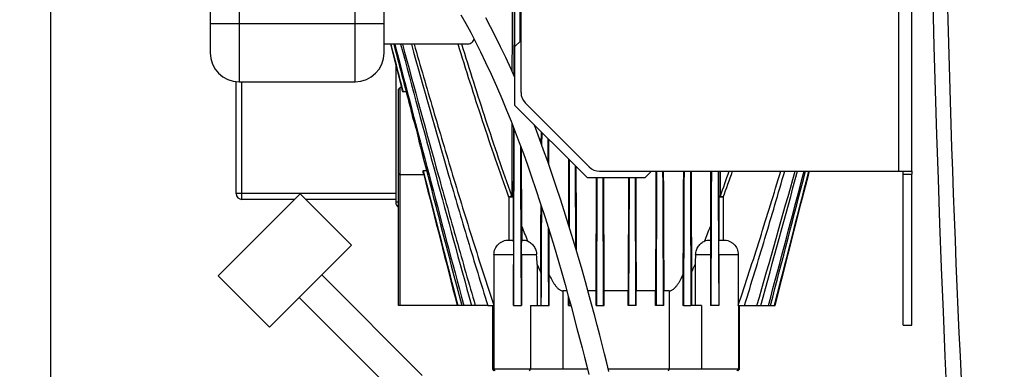
# Model space of a CAD drawing. Units: millimetres. Extents: x -2085 to 3609, y -794 to 3218.
# Drawn here: x -1572 to -1233, y 1725 to 1845 of the extents above; entities that cross this region are included whole.
import ezdxf

# ---------------------------------------------------------------- set-up
doc = ezdxf.new("R2010")
doc.units = ezdxf.units.MM
doc.header["$LTSCALE"] = 46.255
doc.header["$PDMODE"] = 3
doc.header["$PDSIZE"] = 0.3125
doc.layers.get('0').update_dxf_attribs({"linetype": 'CONTINUOUS'})
doc.layers.get('Defpoints').update_dxf_attribs({"linetype": 'CONTINUOUS'})
doc.layers.add('AM_5', color=3, linetype='CONTINUOUS', lineweight=25)
for name, color, linetype in [('BEZUGSACHSEN', 7, 'CONTINUOUS'), ('FASEN', 7, 'CONTINUOUS'), ('RUNDUNGEN', 7, 'CONTINUOUS')]:
    doc.layers.add(name, color=color, linetype=linetype)
doc.styles.get("Standard").update_dxf_attribs({"font": 'txt', "width": 0.7})
doc.dimstyles.new('AM_DIN$0', dxfattribs={"dimtxt": 3.5, "dimasz": 2.5, "dimexe": 1, "dimexo": 1, "dimgap": 1.5, "dimtad": 1, "dimdsep": 46, "dimtxsty": 'STANDARD', "dimcen": 0, "dimclrd": 256, "dimclre": 256, "dimclrt": 2, "dimadec": 0, "dimazin": 2, "dimtp": 0.1, "dimtm": 0.1, "dimtfac": 0.71, "dimtdec": 3, "dimtmove": 0, "dimatfit": 3, "dimfxl": 1, "dimlwd": -1, "dimlwe": -1, "dimarcsym": 0})

# ---------------------------------------------------------------- blocks, each defined once
blk = doc.blocks.new('*D4')
at = {"layer": 'AM_5', "ltscale": 10, "transparency": 16777216}
for p, q in [((-1313.67, 2560.5), (-1885.7, 2560.5)), ((-1884.7, 1348.5), (-1884.7, 2530.5)), ((-1257.67, 1318.5), (-1885.7, 1318.5))]:
    blk.add_line(p, q, dxfattribs=at)
for points in [[(-1889.7, 2530.5), (-1879.7, 2530.5), (-1884.7, 2560.5)], [(-1889.7, 1348.5), (-1879.7, 1348.5), (-1884.7, 1318.5)]]:
    blk.add_solid(points, dxfattribs=at)
at = {"layer": 'Defpoints', "color": 0, "ltscale": 10, "transparency": 16777216}
for p in [(-1884.7, 2560.5), (-1312.67, 2560.5), (-1256.67, 1318.5)]:
    blk.add_point(p, dxfattribs=at)
at = {"layer": 'AM_5', "color": 2, "ltscale": 10, "transparency": 16777216, "insert": (-1917.2, 1839.5), "char_height": 35, "attachment_point": 5, "rotation": 90}
blk.add_mtext('1250', dxfattribs=at)
blk = doc.blocks.new('*D5')
at = {"layer": 'AM_5', "ltscale": 10, "transparency": 16777216}
for p, q in [((-993.47, 2997.57), (-2030.15, 2997.57)), ((-2029.15, 1348.5), (-2029.15, 2967.57)), ((-1257.67, 1318.5), (-2030.15, 1318.5))]:
    blk.add_line(p, q, dxfattribs=at)
for points in [[(-2034.15, 2967.57), (-2024.15, 2967.57), (-2029.15, 2997.57)], [(-2034.15, 1348.5), (-2024.15, 1348.5), (-2029.15, 1318.5)]]:
    blk.add_solid(points, dxfattribs=at)
at = {"layer": 'Defpoints', "color": 0, "ltscale": 10, "transparency": 16777216}
for p in [(-2029.15, 2997.57), (-992.47, 2997.57), (-1256.67, 1318.5)]:
    blk.add_point(p, dxfattribs=at)
at = {"layer": 'AM_5', "color": 2, "ltscale": 10, "transparency": 16777216, "insert": (-2061.65, 2064.82), "char_height": 35, "attachment_point": 5, "rotation": 90}
blk.add_mtext('1700', dxfattribs=at)
blk = doc.blocks.new('*D10')
at = {"layer": 'AM_5', "ltscale": 10, "transparency": 16777216}
for p, q in [((-1561.67, 1966.26), (-1561.67, 983.78)), ((-1264.67, 1325.5), (-1264.67, 983.78)), ((-1531.67, 984.78), (-1294.67, 984.78))]:
    blk.add_line(p, q, dxfattribs=at)
for points in [[(-1531.67, 989.78), (-1531.67, 979.78), (-1561.67, 984.78)], [(-1294.67, 989.78), (-1294.67, 979.78), (-1264.67, 984.78)]]:
    blk.add_solid(points, dxfattribs=at)
at = {"layer": 'Defpoints', "color": 0, "ltscale": 10, "transparency": 16777216}
for p in [(-1561.67, 1967.26), (-1264.67, 1326.5), (-1264.67, 984.78)]:
    blk.add_point(p, dxfattribs=at)
at = {"layer": 'AM_5', "color": 2, "ltscale": 10, "transparency": 16777216, "insert": (-1415.49, 1017.28), "char_height": 35, "attachment_point": 5}
blk.add_mtext('300', dxfattribs=at)

msp = doc.modelspace()

# ---------------------------------------------------------------- linework, layer by layer
at = {"color": 9, "linetype": 'Continuous'}
for p, q in [((-1269.172, 1792.97), (-1269.172, 1896.97)), ((-1403.623, 1784.078), (-1403.623, 1769.257)), ((-1402.147, 1784.078), (-1402.147, 1769.257)), ((-1331.197, 1784.078), (-1331.197, 1769.257)), ((-1329.721, 1784.078), (-1329.721, 1769.257)), ((-1396.514, 1724.257), (-1396.171, 1724.757)), ((-1348.566, 1724.257), (-1348.351, 1724.757))]:
    msp.add_line(p, q, dxfattribs=at)
at = {"color": 7, "linetype": 'Continuous'}
for p, q in [((-1264.672, 1792.97), (-1264.672, 1896.97)), ((-1444.483, 1836.757), (-1443.54, 1833.065)), ((-1401.672, 1835.757), (-1399.46, 1837.97)), ((-1401.672, 1835.757), (-1401.672, 1815.757)), ((-1443.54, 1833.065), (-1440.654, 1821.757)), ((-1401.693, 1825.461), (-1401.672, 1830.2)), ((-1440.654, 1821.757), (-1441.172, 1821.757)), ((-1440.654, 1821.757), (-1440.471, 1821.037)), ((-1392.228, 1801.818), (-1392.209, 1806.294)), ((-1390.104, 1795.905), (-1390.138, 1804.223)), ((-1382.796, 1773.693), (-1382.702, 1796.787)), ((-1380.527, 1766.187), (-1380.641, 1794.726)), ((-1300.39, 1791.594), (-1300.038, 1792.97)), ((-1269.172, 1792.97), (-1264.672, 1792.97)), ((-1432.996, 1791.757), (-1441.172, 1791.757)), ((-1433.171, 1792.442), (-1432.996, 1791.757)), ((-1302.83, 1782.037), (-1300.39, 1791.594)), ((-1267.672, 1739.97), (-1267.672, 1791.97)), ((-1264.672, 1739.97), (-1264.672, 1791.97)), ((-1311.84, 1746.757), (-1302.83, 1782.037)), ((-1399.176, 1773.971), (-1399.176, 1769.257)), ((-1334.168, 1773.971), (-1334.168, 1769.257)), ((-1383.112, 1746.757), (-1383.112, 1749.79)), ((-1382.906, 1746.757), (-1382.897, 1749.005)), ((-1373.57, 1751.757), (-1376.396, 1751.757)), ((-1373.57, 1746.757), (-1373.57, 1751.757)), ((-1370.78, 1746.757), (-1370.78, 1751.757)), ((-1362.564, 1751.757), (-1370.78, 1751.757)), ((-1362.564, 1746.757), (-1362.564, 1751.757)), ((-1359.774, 1746.757), (-1359.774, 1751.757)), ((-1353.096, 1751.757), (-1359.774, 1751.757)), ((-1353.096, 1746.757), (-1353.096, 1751.757)), ((-1350.232, 1746.757), (-1350.232, 1751.757)), ((-1415.248, 1746.757), (-1421.504, 1746.757)), ((-1410.941, 1746.757), (-1408.785, 1746.757)), ((-1409.172, 1724.757), (-1409.172, 1746.757)), ((-1408.82, 1746.757), (-1408.82, 1724.757)), ((-1408.783, 1746.799), (-1408.785, 1746.757)), ((-1402.049, 1746.757), (-1402.067, 1746.799)), ((-1402.049, 1746.757), (-1399.273, 1746.757)), ((-1392.468, 1746.757), (-1389.896, 1746.757)), ((-1383.112, 1746.757), (-1382.281, 1746.757)), ((-1373.57, 1746.757), (-1370.78, 1746.757)), ((-1359.774, 1746.757), (-1362.564, 1746.757)), ((-1350.232, 1746.757), (-1353.096, 1746.757)), ((-1343.448, 1746.757), (-1340.876, 1746.757)), ((-1331.295, 1746.757), (-1334.071, 1746.757)), ((-1331.277, 1746.799), (-1331.295, 1746.757)), ((-1324.559, 1746.757), (-1324.561, 1746.799)), ((-1324.559, 1746.757), (-1322.403, 1746.757)), ((-1324.524, 1746.757), (-1324.524, 1724.757)), ((-1324.172, 1724.757), (-1324.172, 1746.757)), ((-1318.096, 1746.757), (-1311.84, 1746.757)), ((-1267.672, 1739.97), (-1264.672, 1739.97))]:
    msp.add_line(p, q, dxfattribs=at)
for points in [[(-1420.158, 1846.818), (-1418.493, 1843.833), (-1416.821, 1840.73), (-1415.128, 1837.478), (-1413.415, 1834.066), (-1411.653, 1830.427), (-1409.78, 1826.408), (-1407.91, 1822.232), (-1406.109, 1818.051), (-1404.41, 1813.961), (-1402.895, 1810.19), (-1401.463, 1806.521), (-1400.056, 1802.815), (-1398.66, 1799.039), (-1397.251, 1795.127), (-1395.815, 1791.032), (-1394.335, 1786.698), (-1392.804, 1782.09), (-1391.172, 1777.033), (-1389.563, 1771.897), (-1388.074, 1767.011), (-1386.687, 1762.347), (-1385.433, 1758.026), (-1384.265, 1753.922), (-1383.152, 1749.936), (-1382.1, 1746.098), (-1381.105, 1742.407), (-1380.161, 1738.856), (-1379.266, 1735.439), (-1378.414, 1732.144), (-1377.6, 1728.957), (-1376.822, 1725.878), (-1376.079, 1722.904)], [(-1401.672, 1825.414), (-1402.841, 1828.055), (-1404.714, 1832.125), (-1406.493, 1835.847), (-1408.226, 1839.345), (-1409.926, 1842.657), (-1411.601, 1845.812)], [(-1369.151, 1724.049), (-1369.89, 1727.01), (-1370.663, 1730.076), (-1371.472, 1733.25), (-1372.318, 1736.53), (-1373.206, 1739.93), (-1374.141, 1743.461), (-1375.128, 1747.13), (-1376.171, 1750.948), (-1377.273, 1754.912), (-1378.428, 1758.991), (-1379.666, 1763.274), (-1381.02, 1767.856), (-1382.481, 1772.681), (-1384.088, 1777.845), (-1385.731, 1782.978), (-1387.289, 1787.703), (-1388.797, 1792.152), (-1390.24, 1796.297), (-1391.652, 1800.248), (-1393.058, 1804.083), (-1394.483, 1807.868), (-1394.926, 1809.011)]]:
    msp.add_lwpolyline(points, dxfattribs=at)
for centre, radius, start, end in [((5371.161, 2020.47), 6630.833, 175.4034158, 183.8344759), ((13074.18, 5622.495), 15002.667, 194.6158841, 194.971382), ((-1541.824, 1775.528), 111.102, 23.77474, 24.18062), ((19745.801, 7296.185), 21881.129, 194.5438908, 194.6916533), ((-1495.844, 1789.916), 62.724, 2.30803, 3.04498), ((-5135.861, 2854.773), 3975.302, 343.815884, 344.508219), ((-7104.025, 3360.405), 6007.965, 344.4199327, 344.8769456), ((-12376.721, 4710.818), 11452.805, 345.0007445, 345.2399543), ((-21519.042, 7045.21), 20888.766, 345.3063454, 345.4373468), ((-1144.398, 1867.817), 271.435, 203.19946, 203.84327), ((-1588.946, 1867.817), 271.435, 336.15673, 336.80054)]:
    msp.add_arc(centre, radius, start, end, dxfattribs=at)
at = {"color": 9, "linetype": 'Continuous'}
msp.add_arc((5100.651, 2020.253), 6355.411, 179.383404, 183.992075, dxfattribs=at)
at = {"color": 7, "linetype": 'Continuous'}
for start_param, end_param in [(1.1278786, 1.129103), (-1.1212026, -1.1198858)]:
    msp.add_ellipse((-1856.43, 1806.757), major_axis=(973.819, 0), ratio=0.0154033, start_param=start_param, end_param=end_param, dxfattribs=at)
for points, knots in [([(-1401.647, 1835.782), (-1401.638, 1837.839), (-1401.602, 1846.073), (-1401.566, 1854.307), (-1401.539, 1860.483)], [0, 0, 0, 0, 0.24986, 1, 1, 1, 1]), ([(-1399.72, 1837.709), (-1399.728, 1839.606), (-1399.76, 1847.197), (-1399.793, 1854.789), (-1399.817, 1860.483)], [0, 0, 0, 0, 0.2499094, 1, 1, 1, 1]), ([(-1440.963, 1836.757), (-1436.964, 1821.737), (-1428.917, 1791.711), (-1420.709, 1761.727), (-1416.528, 1746.757)], [0, 0, 0, 0, 0.5000004, 1, 1, 1, 1]), ([(-1440.364, 1836.757), (-1436.289, 1821.726), (-1430.122, 1799.195), (-1421.714, 1769.204), (-1417.424, 1754.234), (-1415.248, 1746.757)], [0, 0, 0, 0, 0.5, 0.7500001, 1, 1, 1, 1]), ([(-1437.271, 1836.756), (-1433.064, 1821.704), (-1426.67, 1799.149), (-1417.839, 1769.164), (-1413.277, 1754.215), (-1410.941, 1746.757)], [0, 0, 0, 0, 0.4999999, 0.7500002, 1, 1, 1, 1]), ([(-1436.337, 1836.757), (-1434.17, 1829.221), (-1429.797, 1814.162), (-1423.076, 1791.619), (-1416.134, 1769.144), (-1411.29, 1754.228), (-1408.783, 1746.799)], [0, 0, 0, 0, 0.250001, 0.5000017, 0.7500017, 1, 1, 1, 1]), ([(-1434.16, 1801.361), (-1434.321, 1802.251), (-1435.046, 1805.859), (-1436.048, 1809.41), (-1436.931, 1812.042)], [0, 0, 0, 0, 0.245695, 1, 1, 1, 1]), ([(-1402.067, 1746.799), (-1402.041, 1751.818), (-1401.939, 1771.992), (-1401.844, 1792.166), (-1401.775, 1807.32)], [0, 0, 0, 0, 0.2488318, 1, 1, 1, 1]), ([(-1399.31, 1746.757), (-1399.332, 1751.305), (-1399.419, 1769.544), (-1399.501, 1787.784), (-1399.562, 1801.477)], [0, 0, 0, 0, 0.2493024, 1, 1, 1, 1]), ([(-1352.71, 1792.969), (-1352.725, 1789.118), (-1352.787, 1773.714), (-1352.849, 1758.31), (-1352.896, 1746.757)], [0, 0, 0, 0, 0.2500526, 1, 1, 1, 1]), ([(-1350.627, 1792.969), (-1350.611, 1789.117), (-1350.548, 1773.713), (-1350.485, 1758.309), (-1350.438, 1746.757)], [0, 0, 0, 0, 0.2500976, 1, 1, 1, 1]), ([(-1343.253, 1792.969), (-1343.269, 1789.115), (-1343.333, 1773.711), (-1343.398, 1758.307), (-1343.448, 1746.757)], [0, 0, 0, 0, 0.2501917, 1, 1, 1, 1]), ([(-1341.078, 1792.969), (-1341.062, 1789.114), (-1340.996, 1773.71), (-1340.928, 1758.306), (-1340.876, 1746.757)], [0, 0, 0, 0, 0.2503025, 1, 1, 1, 1]), ([(-1333.82, 1792.969), (-1333.838, 1789.11), (-1333.907, 1773.706), (-1333.978, 1758.302), (-1334.034, 1746.757)], [0, 0, 0, 0, 0.2505417, 1, 1, 1, 1]), ([(-1331.503, 1792.97), (-1331.485, 1789.109), (-1331.412, 1773.719), (-1331.337, 1758.328), (-1331.277, 1746.799)], [0, 0, 0, 0, 0.2508468, 1, 1, 1, 1]), ([(-1324.561, 1746.799), (-1321.979, 1754.449), (-1316.996, 1769.81), (-1312.239, 1785.242), (-1309.898, 1792.97)], [0, 0, 0, 0, 0.4999981, 1, 1, 1, 1]), ([(-1322.403, 1746.757), (-1319.999, 1754.432), (-1315.308, 1769.816), (-1310.769, 1785.246), (-1308.527, 1792.969)], [0, 0, 0, 0, 0.4999994, 1, 1, 1, 1]), ([(-1392.468, 1746.757), (-1392.455, 1749.573), (-1392.405, 1760.849), (-1392.356, 1772.126), (-1392.319, 1780.586)], [0, 0, 0, 0, 0.2497275, 1, 1, 1, 1]), ([(-1389.896, 1746.757), (-1389.906, 1748.97), (-1389.944, 1757.824), (-1389.981, 1766.678), (-1390.009, 1773.32)], [0, 0, 0, 0, 0.2498601, 1, 1, 1, 1])]:
    msp.add_open_spline(points, degree=3, knots=knots, dxfattribs=at)
for points in [[(-1444.363, 1836.757), (-1442.959, 1831.277), (-1441.555, 1825.798), (-1440.151, 1820.318)], [(-1443.329, 1836.757), (-1441.199, 1828.518), (-1439.066, 1820.28), (-1436.931, 1812.042)], [(-1433.209, 1793.248), (-1429.232, 1777.75), (-1425.251, 1762.253), (-1421.262, 1746.757)], [(-1312.082, 1746.757), (-1308.117, 1762.16), (-1304.16, 1777.564), (-1300.207, 1792.97)], [(-1432.996, 1791.757), (-1429.166, 1776.757), (-1425.336, 1761.757), (-1421.504, 1746.757)]]:
    msp.add_open_spline(points, degree=3, dxfattribs=at)
at = {"layer": 'BEZUGSACHSEN', "color": 7, "linetype": 'Continuous'}
for p, q in [((-1418.016, 1836.757), (-1446.672, 1836.757)), ((-1373.375, 1746.757), (-1373.201, 1790.757)), ((-1370.973, 1746.757), (-1371.146, 1790.757)), ((-1370.78, 1751.757), (-1370.933, 1790.757)), ((-1362.411, 1790.757), (-1362.564, 1751.757)), ((-1362.198, 1790.757), (-1362.371, 1746.757)), ((-1360.143, 1790.757), (-1359.969, 1746.757)), ((-1503.851, 1756.941), (-1475.566, 1785.225)), ((-1457.889, 1767.548), (-1475.566, 1785.225)), ((-1486.173, 1739.264), (-1457.889, 1767.548)), ((-1486.173, 1739.264), (-1503.851, 1756.941)), ((-1433.494, 1722.647), (-1468.142, 1757.295)), ((-1441.272, 1714.868), (-1475.92, 1749.517))]:
    msp.add_line(p, q, dxfattribs=at)
at = {"layer": 'BEZUGSACHSEN', "color": 9, "linetype": 'Continuous'}
for points, knots in [([(-1403.623, 1784.078), (-1405.215, 1788.424), (-1408.304, 1797.148), (-1414.214, 1814.689), (-1418.422, 1827.919), (-1421.168, 1836.757)], [0, 0, 0, 0, 0.2499993, 0.5000005, 1, 1, 1, 1]), ([(-1402.619, 1784.449), (-1404.178, 1788.767), (-1407.208, 1797.433), (-1413.017, 1814.852), (-1417.163, 1827.985), (-1419.871, 1836.757)], [0, 0, 0, 0, 0.2499998, 0.500001, 1, 1, 1, 1])]:
    msp.add_open_spline(points, degree=3, knots=knots, dxfattribs=at)
at = {"layer": 'BEZUGSACHSEN', "color": 7, "linetype": 'Continuous'}
for points, knots in [([(-1418.016, 1836.757), (-1417.778, 1836.757), (-1417.296, 1836.819), (-1416.611, 1837.118), (-1416.005, 1837.635), (-1415.708, 1838.102), (-1415.588, 1838.362)], [0, 0, 0, 0, 0.2323153, 0.468336, 0.7199129, 1, 1, 1, 1]), ([(-1373.57, 1751.757), (-1373.557, 1755.007), (-1373.505, 1768.007), (-1373.453, 1781.007), (-1373.415, 1790.757)], [0, 0, 0, 0, 0.2499659, 1, 1, 1, 1]), ([(-1359.929, 1790.757), (-1359.916, 1787.507), (-1359.865, 1774.507), (-1359.813, 1761.507), (-1359.774, 1751.757)], [0, 0, 0, 0, 0.2500305, 1, 1, 1, 1])]:
    msp.add_open_spline(points, degree=3, knots=knots, dxfattribs=at)
at = {"layer": 'FASEN', "color": 7, "linetype": 'Continuous'}
for p, q in [((-1441.672, 1821.257), (-1441.172, 1821.757)), ((-1441.672, 1792.258), (-1441.672, 1821.257)), ((-1441.172, 1791.757), (-1441.172, 1821.757)), ((-1401.672, 1815.757), (-1376.672, 1790.757)), ((-1356.672, 1790.757), (-1354.46, 1792.97)), ((-1441.672, 1792.257), (-1441.172, 1791.757)), ((-1441.672, 1746.757), (-1441.672, 1792.127)), ((-1441.172, 1791.731), (-1441.172, 1791.757)), ((-1441.172, 1746.757), (-1441.172, 1791.731)), ((-1376.672, 1790.757), (-1356.672, 1790.757)), ((-1421.504, 1746.757), (-1441.672, 1746.757)), ((-1408.672, 1724.257), (-1409.172, 1724.757)), ((-1408.858, 1724.757), (-1409.172, 1724.757)), ((-1408.82, 1724.757), (-1408.858, 1724.757)), ((-1408.32, 1724.257), (-1408.82, 1724.757)), ((-1376.542, 1724.757), (-1408.82, 1724.757)), ((-1324.524, 1724.757), (-1369.328, 1724.757)), ((-1325.024, 1724.257), (-1324.524, 1724.757)), ((-1324.672, 1724.257), (-1324.172, 1724.757)), ((-1324.483, 1724.757), (-1324.524, 1724.757)), ((-1324.172, 1724.757), (-1324.483, 1724.757))]:
    msp.add_line(p, q, dxfattribs=at)
at = {"layer": 'FASEN', "color": 9, "linetype": 'Continuous'}
for p, q in [((-1432.989, 1791.731), (-1441.672, 1791.731)), ((-1384.994, 1751.757), (-1384.994, 1724.757)), ((-1348.351, 1751.757), (-1348.351, 1724.757)), ((-1396.171, 1746.757), (-1396.171, 1724.757)), ((-1337.173, 1746.757), (-1337.173, 1724.757))]:
    msp.add_line(p, q, dxfattribs=at)
at = {"layer": 'RUNDUNGEN', "color": 7, "linetype": 'Continuous'}
for p, q in [((-1399.46, 1820.041), (-1399.46, 1979.899)), ((-1506.672, 1978.551), (-1506.672, 1833.757)), ((-1446.672, 1833.757), (-1446.672, 1883.711)), ((-1442.672, 1829.662), (-1442.672, 1782.257)), ((-1497.672, 1785.257), (-1497.672, 1823.812)), ((-1496.672, 1823.757), (-1456.672, 1823.757)), ((-1397.995, 1816.505), (-1375.924, 1794.434)), ((-1392.46, 1802.45), (-1392.442, 1806.527)), ((-1389.872, 1795.24), (-1389.91, 1803.995)), ((-1372.389, 1792.97), (-1269.172, 1792.97)), ((-1267.672, 1791.97), (-1267.672, 1792.97)), ((-1264.672, 1792.97), (-1264.672, 1791.97)), ((-1477.535, 1783.257), (-1495.672, 1783.257)), ((-1442.672, 1783.257), (-1473.598, 1783.257)), ((-1403.68, 1769.257), (-1402.146, 1769.257)), ((-1399.182, 1769.257), (-1398.987, 1769.257)), ((-1334.357, 1769.257), (-1334.162, 1769.257)), ((-1331.198, 1769.257), (-1329.664, 1769.257)), ((-1408.783, 1764.257), (-1408.783, 1746.799)), ((-1402.067, 1764.257), (-1402.067, 1746.799)), ((-1399.273, 1764.257), (-1399.273, 1746.757)), ((-1334.071, 1764.257), (-1334.071, 1746.757)), ((-1331.277, 1764.257), (-1331.277, 1746.799)), ((-1324.561, 1764.257), (-1324.561, 1746.799)), ((-1393.884, 1760.89), (-1393.884, 1746.757)), ((-1339.46, 1760.89), (-1339.46, 1746.757)), ((-1392.667, 1758.093), (-1392.667, 1746.757)), ((-1389.704, 1746.757), (-1389.704, 1757.268)), ((-1343.64, 1757.268), (-1343.64, 1746.757)), ((-1340.677, 1758.093), (-1340.677, 1746.757)), ((-1383.661, 1751.757), (-1384.994, 1751.757)), ((-1348.351, 1751.757), (-1350.232, 1751.757)), ((-1410.941, 1746.757), (-1415.248, 1746.757)), ((-1396.171, 1746.757), (-1392.468, 1746.757)), ((-1389.896, 1746.757), (-1389.704, 1746.757)), ((-1343.448, 1746.757), (-1343.64, 1746.757)), ((-1337.173, 1746.757), (-1340.876, 1746.757)), ((-1322.403, 1746.757), (-1318.096, 1746.757))]:
    msp.add_line(p, q, dxfattribs=at)
at = {"layer": 'RUNDUNGEN', "color": 9, "linetype": 'Continuous'}
for p, q in [((-1496.672, 1978.551), (-1496.672, 1823.757)), ((-1456.672, 1823.757), (-1456.672, 1893.958)), ((-1446.672, 1843.757), (-1506.672, 1843.757)), ((-1495.672, 1783.257), (-1495.672, 1823.757)), ((-1440.672, 1821.826), (-1440.672, 1821.757)), ((-1267.672, 1791.97), (-1264.672, 1791.97)), ((-1442.672, 1785.257), (-1497.672, 1785.257)), ((-1329.721, 1784.078), (-1331.197, 1784.078)), ((-1441.672, 1782.257), (-1442.672, 1782.257)), ((-1408.783, 1764.257), (-1402.067, 1764.257)), ((-1399.273, 1764.257), (-1394.069, 1764.257)), ((-1339.276, 1764.257), (-1334.071, 1764.257)), ((-1331.277, 1764.257), (-1324.561, 1764.257))]:
    msp.add_line(p, q, dxfattribs=at)
at = {"layer": 'RUNDUNGEN', "color": 7, "linetype": 'Continuous'}
for centre, radius, start, end in [((-1496.672, 1833.757), 10, 180, 270), ((-1456.672, 1833.757), 10, 270, 360), ((-1394.46, 1820.041), 5, 180, 225), ((-1372.389, 1797.97), 5, 225, 270), ((-1495.672, 1785.257), 2, 180, 270), ((-1440.672, 1782.257), 2, 180, 240), ((-993.066, 1929.969), 435.041, 201.01322, 201.72239), ((-1740.278, 1929.969), 435.041, 338.27761, 338.98678), ((-1498.273, 1756.862), 104.466, 2.20985, 4.05971), ((-1231.561, 1756.669), 107.982, 175.97041, 177.76004)]:
    msp.add_arc(centre, radius, start, end, dxfattribs=at)
at = {"layer": 'RUNDUNGEN', "color": 9, "linetype": 'Continuous'}
for centre, radius, start, end in [((-2036.736, 2039.202), 750.567, 340.158819, 340.848774), ((-2002.496, 2030.292), 716.413, 339.89905, 340.654413)]:
    msp.add_arc(centre, radius, start, end, dxfattribs=at)
for points, knots in [([(-1402.541, 1851.575), (-1402.544, 1849.563), (-1402.558, 1841.525), (-1402.57, 1833.487), (-1402.579, 1827.462)], [0, 0, 0, 0, 0.2503274, 1, 1, 1, 1]), ([(-1401.808, 1851.204), (-1401.818, 1849.1), (-1401.857, 1840.697), (-1401.898, 1832.293), (-1401.929, 1825.993)], [0, 0, 0, 0, 0.250366, 1, 1, 1, 1]), ([(-1402.6, 1809.436), (-1402.602, 1807.346), (-1402.61, 1799.017), (-1402.616, 1790.688), (-1402.619, 1784.449)], [0, 0, 0, 0, 0.2508771, 1, 1, 1, 1]), ([(-1402.019, 1807.945), (-1402.029, 1805.949), (-1402.07, 1797.994), (-1402.113, 1790.038), (-1402.147, 1784.078)], [0, 0, 0, 0, 0.2509091, 1, 1, 1, 1]), ([(-1331.197, 1784.078), (-1331.201, 1784.818), (-1331.218, 1787.782), (-1331.234, 1790.746), (-1331.246, 1792.97)], [0, 0, 0, 0, 0.2495463, 1, 1, 1, 1]), ([(-1330.725, 1784.449), (-1330.726, 1785.158), (-1330.727, 1787.998), (-1330.729, 1790.838), (-1330.73, 1792.97)], [0, 0, 0, 0, 0.2495911, 1, 1, 1, 1]), ([(-1402.619, 1784.449), (-1402.69, 1784.423), (-1402.885, 1784.349), (-1403.221, 1784.228), (-1403.484, 1784.127), (-1403.623, 1784.078)], [0, 0, 0, 0, 0.2114379, 0.5862414, 1, 1, 1, 1]), ([(-1402.147, 1784.078), (-1402.186, 1784.078), (-1402.678, 1784.078), (-1403.171, 1784.078), (-1403.623, 1784.078)], [0, 0, 0, 0, 0.0802318, 1, 1, 1, 1]), ([(-1402.619, 1784.449), (-1402.551, 1784.428), (-1402.431, 1784.38), (-1402.281, 1784.293), (-1402.179, 1784.195), (-1402.148, 1784.115), (-1402.147, 1784.078)], [0, 0, 0, 0, 0.3370486, 0.6125998, 0.8279341, 1, 1, 1, 1]), ([(-1330.725, 1784.449), (-1330.793, 1784.428), (-1330.913, 1784.38), (-1331.063, 1784.293), (-1331.165, 1784.195), (-1331.196, 1784.115), (-1331.197, 1784.078)], [0, 0, 0, 0, 0.3370486, 0.6125998, 0.8279341, 1, 1, 1, 1]), ([(-1330.725, 1784.449), (-1330.654, 1784.423), (-1330.459, 1784.349), (-1330.123, 1784.228), (-1329.86, 1784.127), (-1329.721, 1784.078)], [0, 0, 0, 0, 0.2114379, 0.5862414, 1, 1, 1, 1])]:
    msp.add_open_spline(points, degree=3, knots=knots, dxfattribs=at)
at = {"layer": 'RUNDUNGEN', "color": 7, "linetype": 'Continuous'}
for points, knots in [([(-1399.483, 1837.945), (-1399.488, 1839.081), (-1399.509, 1843.624), (-1399.529, 1848.167), (-1399.544, 1851.575)], [0, 0, 0, 0, 0.2498808, 1, 1, 1, 1]), ([(-1399.176, 1773.971), (-1399.187, 1776.199), (-1399.234, 1785.141), (-1399.278, 1794.083), (-1399.31, 1800.797)], [0, 0, 0, 0, 0.2492022, 1, 1, 1, 1]), ([(-1383.016, 1774.401), (-1383.008, 1776.284), (-1382.977, 1783.82), (-1382.945, 1791.355), (-1382.922, 1797.007)], [0, 0, 0, 0, 0.2499064, 1, 1, 1, 1]), ([(-1380.305, 1765.436), (-1380.315, 1767.858), (-1380.354, 1777.548), (-1380.394, 1787.239), (-1380.423, 1794.508)], [0, 0, 0, 0, 0.2499305, 1, 1, 1, 1]), ([(-1352.927, 1792.97), (-1352.941, 1789.534), (-1352.997, 1775.796), (-1353.053, 1762.059), (-1353.096, 1751.757)], [0, 0, 0, 0, 0.250103, 1, 1, 1, 1]), ([(-1350.405, 1792.969), (-1350.391, 1789.532), (-1350.334, 1775.795), (-1350.276, 1762.058), (-1350.232, 1751.757)], [0, 0, 0, 0, 0.2501997, 1, 1, 1, 1]), ([(-1343.482, 1792.969), (-1343.495, 1789.99), (-1343.546, 1778.089), (-1343.599, 1766.189), (-1343.64, 1757.268)], [0, 0, 0, 0, 0.2503525, 1, 1, 1, 1]), ([(-1340.841, 1792.969), (-1340.828, 1790.055), (-1340.775, 1778.43), (-1340.72, 1766.805), (-1340.677, 1758.093)], [0, 0, 0, 0, 0.2505927, 1, 1, 1, 1]), ([(-1334.072, 1792.97), (-1334.08, 1791.383), (-1334.111, 1785.05), (-1334.144, 1778.717), (-1334.168, 1773.971)], [0, 0, 0, 0, 0.2505617, 1, 1, 1, 1]), ([(-1392.667, 1758.093), (-1392.657, 1760.025), (-1392.62, 1767.768), (-1392.583, 1775.51), (-1392.556, 1781.321)], [0, 0, 0, 0, 0.2494899, 1, 1, 1, 1]), ([(-1389.704, 1757.268), (-1389.71, 1758.542), (-1389.733, 1763.641), (-1389.756, 1768.741), (-1389.773, 1772.567)], [0, 0, 0, 0, 0.2497942, 1, 1, 1, 1]), ([(-1408.783, 1764.257), (-1408.783, 1764.915), (-1408.515, 1766.246), (-1407.558, 1767.641), (-1406.52, 1768.467), (-1405.632, 1768.924), (-1404.673, 1769.199), (-1404.01, 1769.257), (-1403.68, 1769.257)], [0, 0, 0, 0, 0.2493987, 0.498804, 0.6241232, 0.7494298, 0.8747194, 1, 1, 1, 1]), ([(-1402.146, 1769.257), (-1402.144, 1769.257), (-1402.141, 1769.247), (-1402.137, 1769.233), (-1402.134, 1769.203), (-1402.13, 1769.164), (-1402.127, 1769.112), (-1402.121, 1769.021), (-1402.115, 1768.878), (-1402.108, 1768.674), (-1402.102, 1768.426), (-1402.096, 1768.137), (-1402.09, 1767.81), (-1402.085, 1767.447), (-1402.079, 1766.904), (-1402.073, 1766.166), (-1402.068, 1765.231), (-1402.067, 1764.586), (-1402.067, 1764.257)], [0, 0, 0, 0, 0.0013376, 0.0047572, 0.0104226, 0.0183796, 0.0286457, 0.0412234, 0.0732622, 0.1143006, 0.164011, 0.2219528, 0.2875866, 0.3602853, 0.4393408, 0.613351, 0.8027432, 1, 1, 1, 1]), ([(-1399.273, 1764.257), (-1399.273, 1764.617), (-1399.272, 1765.318), (-1399.266, 1766.324), (-1399.258, 1767.227), (-1399.248, 1767.893), (-1399.239, 1768.344), (-1399.231, 1768.611), (-1399.224, 1768.829), (-1399.216, 1768.999), (-1399.209, 1769.118), (-1399.2, 1769.199), (-1399.195, 1769.237), (-1399.186, 1769.257), (-1399.182, 1769.257)], [0, 0, 0, 0, 0.215531, 0.4200278, 0.603238, 0.7564342, 0.8196623, 0.8732144, 0.9168081, 0.9504453, 0.9744728, 0.9896755, 0.9974167, 1, 1, 1, 1]), ([(-1398.987, 1769.257), (-1398.686, 1769.257), (-1398.083, 1769.209), (-1397.497, 1769.057), (-1397.214, 1768.956)], [0, 0, 0, 0, 0.4999873, 1, 1, 1, 1]), ([(-1397.214, 1768.956), (-1396.794, 1768.783), (-1395.976, 1768.267), (-1395, 1767.153), (-1394.317, 1765.78), (-1394.104, 1764.765), (-1394.069, 1764.257)], [0, 0, 0, 0, 0.2301486, 0.4813358, 0.7421049, 1, 1, 1, 1]), ([(-1339.276, 1764.257), (-1339.24, 1764.765), (-1339.027, 1765.78), (-1338.344, 1767.153), (-1337.368, 1768.267), (-1336.55, 1768.783), (-1336.13, 1768.956)], [0, 0, 0, 0, 0.2578968, 0.5186639, 0.7698526, 1, 1, 1, 1]), ([(-1336.13, 1768.956), (-1335.847, 1769.057), (-1335.261, 1769.209), (-1334.658, 1769.257), (-1334.357, 1769.257)], [0, 0, 0, 0, 0.5000112, 1, 1, 1, 1]), ([(-1334.162, 1769.257), (-1334.158, 1769.257), (-1334.149, 1769.237), (-1334.144, 1769.199), (-1334.135, 1769.118), (-1334.128, 1768.999), (-1334.12, 1768.829), (-1334.113, 1768.611), (-1334.105, 1768.344), (-1334.096, 1767.893), (-1334.086, 1767.227), (-1334.078, 1766.324), (-1334.072, 1765.318), (-1334.071, 1764.617), (-1334.071, 1764.257)], [0, 0, 0, 0, 0.0025833, 0.0103245, 0.0255272, 0.0495547, 0.0831919, 0.1267856, 0.1803377, 0.2435658, 0.396762, 0.5799721, 0.784469, 1, 1, 1, 1]), ([(-1331.277, 1764.257), (-1331.277, 1764.586), (-1331.276, 1765.231), (-1331.271, 1766.166), (-1331.265, 1766.904), (-1331.259, 1767.447), (-1331.254, 1767.81), (-1331.248, 1768.137), (-1331.242, 1768.426), (-1331.236, 1768.674), (-1331.229, 1768.878), (-1331.223, 1769.021), (-1331.218, 1769.112), (-1331.214, 1769.164), (-1331.21, 1769.203), (-1331.207, 1769.233), (-1331.203, 1769.247), (-1331.2, 1769.257), (-1331.198, 1769.257)], [0, 0, 0, 0, 0.1972568, 0.386649, 0.5606592, 0.6397147, 0.7124134, 0.7780472, 0.835989, 0.8856994, 0.9267378, 0.9587766, 0.9713543, 0.9816204, 0.9895774, 0.9952428, 0.9986624, 1, 1, 1, 1]), ([(-1329.664, 1769.257), (-1329.334, 1769.257), (-1328.671, 1769.199), (-1327.712, 1768.924), (-1326.824, 1768.467), (-1325.786, 1767.641), (-1324.829, 1766.246), (-1324.561, 1764.915), (-1324.561, 1764.257)], [0, 0, 0, 0, 0.1252806, 0.2505702, 0.3758768, 0.501196, 0.7506013, 1, 1, 1, 1]), ([(-1389.704, 1757.268), (-1389.438, 1756.686), (-1389.017, 1755.824), (-1388.386, 1754.713), (-1387.868, 1753.908), (-1387.293, 1753.149), (-1386.747, 1752.576), (-1386.255, 1752.191), (-1385.859, 1751.956), (-1385.436, 1751.797), (-1385.139, 1751.757), (-1384.994, 1751.757)], [0, 0, 0, 0, 0.2541716, 0.3812007, 0.5080344, 0.6343944, 0.7596106, 0.8214739, 0.8824061, 0.9419901, 1, 1, 1, 1]), ([(-1348.351, 1751.757), (-1348.205, 1751.757), (-1347.908, 1751.797), (-1347.485, 1751.956), (-1347.089, 1752.191), (-1346.597, 1752.576), (-1346.051, 1753.149), (-1345.476, 1753.908), (-1344.958, 1754.713), (-1344.327, 1755.824), (-1343.906, 1756.686), (-1343.64, 1757.268)], [0, 0, 0, 0, 0.0580083, 0.1175832, 0.1785028, 0.2403619, 0.3655767, 0.4919356, 0.618776, 0.7458127, 1, 1, 1, 1])]:
    msp.add_open_spline(points, degree=3, knots=knots, dxfattribs=at)

# ---------------------------------------------------------------- dimensions: what is measured, and where the dimension line sits
at = {"layer": 'AM_5', "ltscale": 10}
for base, p2, text, picture, middle in [((-2029.152, 2997.565), (-992.469, 2997.565), '1700', '*D5', (-2029.152, 2064.825)), ((-1884.702, 2560.503), (-1312.672, 2560.503), '1250', '*D4', (-1884.702, 1839.503))]:
    dim = msp.add_linear_dim(base=base, p1=(-1256.672, 1318.503), p2=p2, angle=90, text=text, dimstyle='AM_DIN$0', override={"dimtxt": 35, "dimasz": 30, "dimgap": 15, "dimsah": 1}, dxfattribs=at)
    dim.commit()
    dim.dimension.update_dxf_attribs({"geometry": picture, "text_midpoint": middle, "dimtype": 160})
dim = msp.add_linear_dim(base=(-1264.672, 984.779), p1=(-1561.672, 1967.257), p2=(-1264.672, 1326.503), text='300', dimstyle='AM_DIN$0', override={"dimtxt": 35, "dimasz": 30, "dimgap": 15, "dimsah": 1}, dxfattribs=at)
dim.commit()
dim.dimension.update_dxf_attribs({"geometry": '*D10', "text_midpoint": (-1415.493, 984.779), "dimtype": 160})

doc.saveas('drawing.dxf')
